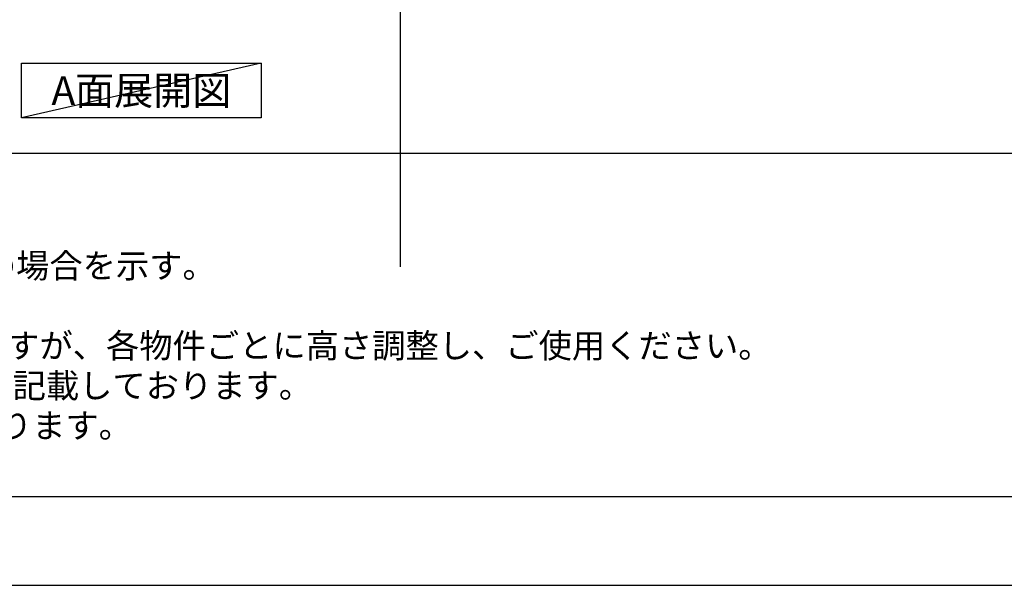
# Model space of a CAD drawing. Extents: x 0 to 26473, y -25 to 8845.
# Drawn here: x 2014 to 4355, y 0 to 1344 of the extents above; entities that cross this region are included whole.
import ezdxf

# ---------------------------------------------------------------- set-up
doc = ezdxf.new("R2010")
doc.units = 0
doc.header["$LTSCALE"] = 50
doc.header["$MEASUREMENT"] = 0
doc.layers.get('DEFPOINTS').update_dxf_attribs({"color": 146, "linetype": 'CONTINUOUS'})
for name, color, linetype in [('160-文字', 254, 'CONTINUOUS'), ('190-図面外枠', 5, 'CONTINUOUS'), ('191-図面内枠', 4, 'CONTINUOUS')]:
    doc.layers.add(name, color=color, linetype=linetype)
doc.styles.add('KH001', font='txt')

# ---------------------------------------------------------------- blocks, each defined once
blk = doc.blocks.new('A$C5D946DDC')
at = {"layer": '190-図面外枠'}
blk.add_line((20519, 350.7), (271, 350.7), dxfattribs=at)
at = {"layer": 'DEFPOINTS'}
blk.add_lwpolyline([(0, 0), (20790, 0), (20790, 14700), (0, 14700)], close=True, dxfattribs=at)

msp = doc.modelspace()

# ---------------------------------------------------------------- linework, layer by layer
at = {"layer": '160-文字'}
msp.add_lwpolyline([(2018.35, 1241.05), (2588.38, 1241.05), (2588.38, 1110.62), (2018.35, 1110.62)], close=True, dxfattribs=at)
at = {"layer": '191-図面内枠'}
msp.add_line((162.58, 1027.33), (12311.4, 1027.33), dxfattribs=at)
at = {"layer": 'DEFPOINTS'}
for p, q in [((2919.87, 756.61), (2919.87, 8300.97)), ((2588.38, 1241.05), (2018.35, 1110.62))]:
    msp.add_line(p, q, dxfattribs=at)

# ---------------------------------------------------------------- block references
at = {"layer": '190-図面外枠', "xscale": 0.6000000000058208, "yscale": 0.6000000000058208, "zscale": 0.6000000000058208}
msp.add_blockref('A$C5D946DDC', (0, 0), dxfattribs=at)

# ---------------------------------------------------------------- texts
at = {"layer": '160-文字', "style": 'KH001'}
for s, p in [('2、（\u3000）内寸法は、ワークトップ高さ910mmの場合を示す。', (258.98, 730.47)), ('4、本図は、天井高2400想定で記載されておりますが、各物件ごとに高さ調整し、ご使用ください。', (258.98, 540.47)), ('5、IH/ガス両方の加熱機器を考慮した設備位置で記載しております。', (258.98, 445.47)), ('6、仕様は改良のため予告なく変更することがあります。', (258.98, 350.47))]:
    msp.add_text(s, height=58, dxfattribs=at).set_placement(p)
at = {"layer": '160-文字', "insert": (2303.36, 1175.84), "char_height": 68, "attachment_point": 5, "style": 'KH001'}
msp.add_mtext('{\\fArial|b0|i0|c0|p32;A}面展開図', dxfattribs=at)

doc.saveas('drawing.dxf')
